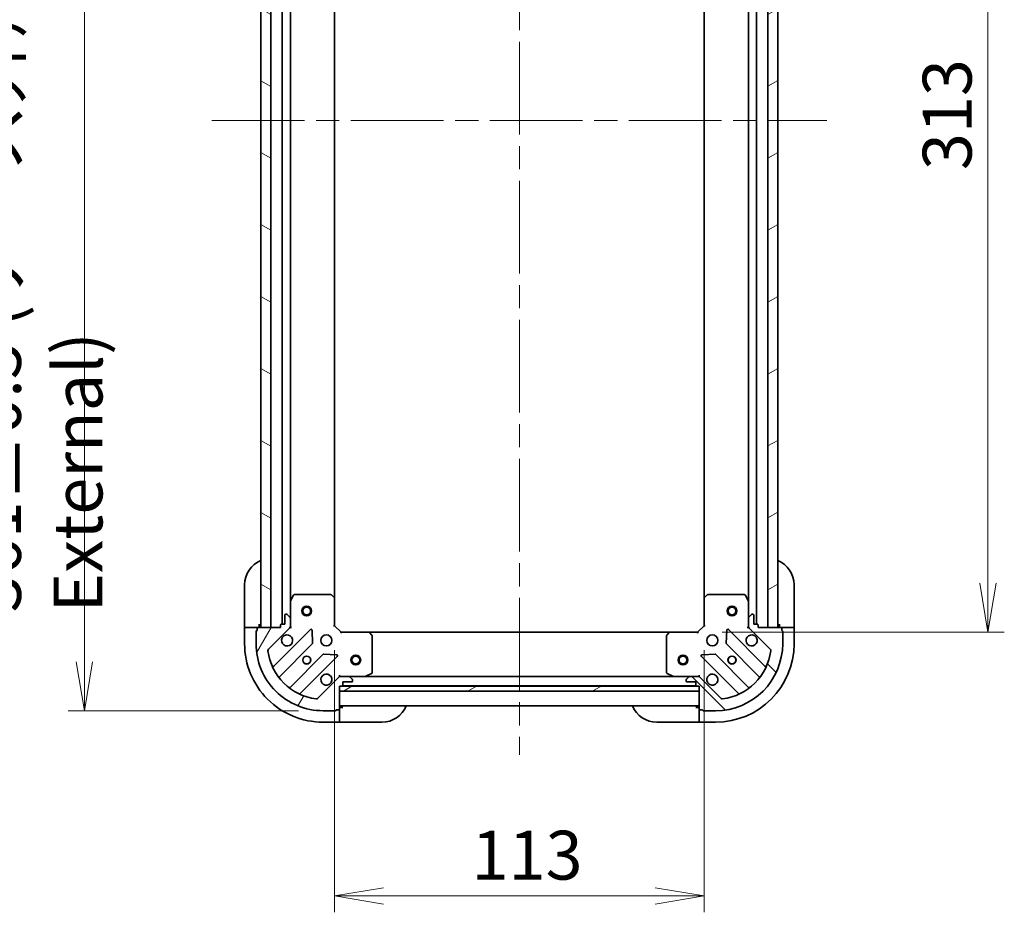
# Model space of a CAD drawing. Units: millimetres. Extents: x 72 to 8800, y 40 to 1726.
# Drawn here: x 2236 to 2537, y 1180 to 1453 of the extents above; entities that cross this region are included whole.
import ezdxf

# ---------------------------------------------------------------- set-up
doc = ezdxf.new("R2010")
doc.units = ezdxf.units.MM
doc.header["$LTSCALE"] = 5
doc.linetypes.add('CHAIN', pattern=[0.35429999999999995, 0.2362, -0.0295, 0.0591, -0.0295])
doc.layers.get('Defpoints').update_dxf_attribs({"lineweight": 25})
for name, color, linetype, lineweight in [('Centerline (ISO)', 131, 'Continuous', 18), ('Dimension (ISO)', 7, 'Continuous', 18), ('Hatch (ISO)', 1, 'Continuous', 18), ('Visible (ISO)', 7, 'Continuous', 35)]:
    doc.layers.add(name, color=color, linetype=linetype, lineweight=lineweight)
doc.styles.add('Note Text (TK)', font='MS PGothic.ttf')
doc.dimstyles.new('Default - Method 1b (TK)', dxfattribs={"dimscale": 5, "dimtxt": 2.5, "dimasz": 2.5, "dimexe": 1, "dimexo": 1.499999999999999, "dimgap": 1, "dimtad": 1, "dimdsep": 46, "dimtxsty": 'Note Text (TK)', "dimblk": 'OPEN', "dimcen": 0.09, "dimdle": 5, "dimclrd": 100, "dimclre": 100, "dimclrt": 7, "dimadec": 1, "dimazin": 1, "dimtfac": 1, "dimtmove": 0, "dimatfit": 3, "dimldrblk": 'OPEN', "dimfxl": 1, "dimtolj": 1, "dimlwd": -1, "dimlwe": -1, "dimarcsym": 0})
pattern_1 = [(30.000022219255, (1950.5, -8.000000000000043), (-9.52500639782599, 16.49778024830534), [])]

# ---------------------------------------------------------------- blocks, each defined once
blk = doc.blocks.new('_Open')
at = {"color": 0, "linetype": 'ByBlock', "lineweight": -2}
for p, q in [((-1, 0.1666666666666666), (0, 0)), ((-1, -0.1666666666666666), (0, 0)), ((0, 0), (-1, 0))]:
    blk.add_line(p, q, dxfattribs=at)
blk = doc.blocks.new('*D43')
at = {"layer": 'Defpoints', "color": 0}
for p in [(2332.186467042592, 1267.786165215726), (2445.186467042585, 1267.786165216075), (2445.186467042585, 1185.156462585438)]:
    blk.add_point(p, dxfattribs=at)
at = {"layer": 'Dimension (ISO)', "color": 100}
for p, q in [((2332.186467042592, 1260.286165215726), (2332.186467042592, 1180.156462585438)), ((2445.186467042585, 1260.286165216075), (2445.186467042585, 1180.156462585438)), ((2347.186467042592, 1185.156462585438), (2430.186467042585, 1185.156462585438))]:
    blk.add_line(p, q, dxfattribs=at)
at = {"layer": 'Dimension (ISO)', "color": 100, "xscale": 15, "yscale": 15, "zscale": 15, "rotation": 180}
blk.add_blockref('_Open', (2332.186467042592, 1185.156462585438), dxfattribs=at)
at = {"layer": 'Dimension (ISO)', "color": 100, "xscale": 15, "yscale": 15, "zscale": 15}
blk.add_blockref('_Open', (2445.186467042585, 1185.156462585438), dxfattribs=at)
at = {"layer": 'Dimension (ISO)', "color": 7, "insert": (2374.086012497134, 1197.626462585438), "char_height": 12.5, "attachment_point": 4, "style": 'Note Text (TK)'}
blk.add_mtext('\\A1;\\fMS PGothic|b0|i0;{\\H14.9400;113', dxfattribs=at)
blk = doc.blocks.new('*D44')
at = {"layer": 'Defpoints', "color": 0}
for p in [(2443.186467041618, 1578.786165216057), (2443.186467042592, 1265.786165216056), (2531.940911441998, 1265.786165216056)]:
    blk.add_point(p, dxfattribs=at)
at = {"layer": 'Dimension (ISO)', "color": 100}
for p, q in [((2450.686467041618, 1578.786165216057), (2536.940911441998, 1578.786165216057)), ((2531.940911441998, 1563.786165216057), (2531.940911441998, 1280.786165216056)), ((2450.686467042591, 1265.786165216056), (2536.940911441998, 1265.786165216056))]:
    blk.add_line(p, q, dxfattribs=at)
at = {"layer": 'Dimension (ISO)', "color": 100, "xscale": 15, "yscale": 15, "zscale": 15}
for p, rotation in [((2531.940911441998, 1578.786165216057), 90), ((2531.940911441998, 1265.786165216056), 270)]:
    blk.add_blockref('_Open', p, dxfattribs=dict(at, rotation=rotation))
at = {"layer": 'Dimension (ISO)', "color": 7, "insert": (2519.470911441998, 1407.091506125147), "char_height": 12.5, "attachment_point": 4, "rotation": 90, "style": 'Note Text (TK)'}
blk.add_mtext('\\A1;\\fMS PGothic|b0|i0;{\\H14.9400;313', dxfattribs=at)
blk = doc.blocks.new('*D46')
at = {"layer": 'Defpoints', "color": 0}
for p in [(2328.686467041551, 1602.786165215715), (2255.719485567075, 1241.786165215716), (2328.686467042674, 1241.786165215716)]:
    blk.add_point(p, dxfattribs=at)
at = {"layer": 'Dimension (ISO)', "color": 100}
for p, q in [((2321.186467041551, 1602.786165215715), (2250.719485567075, 1602.786165215715)), ((2255.719485567075, 1587.786165215715), (2255.719485567075, 1256.786165215715)), ((2321.186467042674, 1241.786165215716), (2250.719485567075, 1241.786165215716))]:
    blk.add_line(p, q, dxfattribs=at)
at = {"layer": 'Dimension (ISO)', "color": 100, "xscale": 15, "yscale": 15, "zscale": 15}
for p, rotation in [((2255.719485567075, 1602.786165215715), 90), ((2255.719485567075, 1241.786165215716), 270)]:
    blk.add_blockref('_Open', p, dxfattribs=dict(at, rotation=rotation))
at = {"layer": 'Dimension (ISO)', "color": 7, "insert": (2241.297099203439, 1271.867528852078), "char_height": 12.5, "attachment_point": 4, "rotation": 90, "style": 'Note Text (TK)'}
blk.add_mtext('\\A1;\\fMS PGothic|b0|i0;{\\H14.9400;361±0.5 (ケース外形 / External)}', dxfattribs=at)

msp = doc.modelspace()

# ---------------------------------------------------------------- hatches: boundary and pattern name
at = {"layer": 'Hatch (ISO)'}
h = msp.add_hatch(dxfattribs=at)
h.set_pattern_fill('ANSI31', color=256, scale=152.4, angle=105.00024553567, style=0)
h.set_pattern_definition([(150.00024553567, (1950.5, -8.000000000000043), (-9.524929300212351, -16.497824760433), [])])
h.paths.add_polyline_path([(2312.68646704163, 1577.286165215665), (2309.686467041629, 1577.286165215655), (2309.686467042594, 1267.286165215655), (2312.686467042594, 1267.286165215665)])
h = msp.add_hatch(dxfattribs=at)
h.set_pattern_fill('ANSI31', color=256, scale=152.4, angle=-14.99997778074499, style=0)
h.set_pattern_definition(pattern_1)
h.paths.add_polyline_path([(2464.686467042586, 1267.286165216136), (2467.686467042586, 1267.286165216145), (2467.686467041621, 1577.286165216145), (2464.686467041622, 1577.286165216136)])
h = msp.add_hatch(dxfattribs=at)
h.set_pattern_fill('ANSI31', color=256, scale=152.4, angle=14.99997778074499, style=0)
h.set_pattern_definition([(59.999977780745, (1950.5, -8.000000000000043), (-16.49778024830534, 9.52500639782599), [])])
edge = h.paths.add_edge_path()
edge.add_ellipse((2334.100680605017, 1251.286165215732), major_axis=(-0.9999999999999918, -3.1081e-12), ratio=1, start_angle=270, end_angle=315.0000000000001)
edge.add_line((2333.393573823828, 1251.993271996916), (2326.964032393454, 1245.563730566503))
edge.add_ellipse((2326.61047900286, 1245.917283957094), major_axis=(-0.3535533905921691, -0.3535533905943724), ratio=1, start_angle=37.772034671784525, end_angle=89.99999999999562, ccw=False)
edge.add_ellipse((2328.68646704261, 1262.286165215715), major_axis=(-16.86490796342714, 2.138896768226907), ratio=1, start_angle=14.45593065642828, end_angle=89.99999999999989, ccw=False)
edge.add_ellipse((2312.317585784002, 1260.210177175864), major_axis=(-0.0629087284803483, 0.496026704806287), ratio=1, start_angle=37.77203467178299, end_angle=89.9999999999988, ccw=False)
edge.add_line((2311.964032393408, 1260.563730566456), (2318.393573823781, 1266.99327199687))
edge.add_ellipse((2317.686467042593, 1267.700378778054), major_axis=(0.7071067811843461, 0.7071067811887392), ratio=1, start_angle=269.9999999999987, end_angle=315.0000000000001)
edge.add_line((2318.686467042593, 1267.700378778057), (2318.686467042585, 1270.079058434498))
edge.add_ellipse((2318.186467042585, 1270.079058434496), major_axis=(-1.5552e-12, 0.5000000000000006), ratio=1, start_angle=270.0000000000009, end_angle=315.0000000000002)
edge.add_line((2318.540020433177, 1270.43261182509), (2317.832913651988, 1271.139718606275))
edge.add_ellipse((2317.479360261396, 1270.78616521568), major_axis=(-0.3535533905943706, 0.3535533905921746), ratio=1, start_angle=269.9999999999969, end_angle=315.0000000000002)
edge.add_line((2317.479360261395, 1271.28616521568), (2317.286467042582, 1271.286165215679))
edge.add_ellipse((2317.286467042583, 1270.98616521568), major_axis=(-0.299999999999998, -9.309e-13), ratio=1, start_angle=270.0000000000021, end_angle=359.9999999999986)
edge.add_line((2316.986467042582, 1270.986165215679), (2316.986467042591, 1268.286165215679))
edge.add_line((2316.986467042591, 1268.286165215679), (2315.986467042591, 1268.286165215676))
edge.add_ellipse((2315.986467042592, 1267.986165215676), major_axis=(-0.3000000000000003, -9.309e-13), ratio=1, start_angle=269.9999999999969, end_angle=359.9999999999986)
edge.add_line((2315.686467042592, 1267.986165215675), (2315.686467042594, 1267.286165215675))
edge.add_line((2315.686467042594, 1267.286165215675), (2308.786467042594, 1267.286165215653))
edge.add_ellipse((2308.786467042595, 1266.986165215653), major_axis=(-0.3000000000000014, -9.353e-13), ratio=1, start_angle=270.0000000000029, end_angle=360.0000000000012)
edge.add_line((2308.486467042595, 1266.986165215653), (2308.486467042597, 1266.286165215652))
edge.add_ellipse((2308.486467042598, 1265.986165215652), major_axis=(-0.299999999999998, -9.264e-13), ratio=1, start_angle=269.9999999999995, end_angle=359.9999999999995)
edge.add_line((2308.186467042598, 1265.986165215651), (2308.186467042609, 1262.286165215651))
edge.add_ellipse((2328.68646704261, 1262.286165215715), major_axis=(6.37683e-11, -20.50000000000002), ratio=1, start_angle=270.0000000000001, end_angle=360)
edge.add_line((2328.686467042673, 1241.786165215715), (2332.386467042673, 1241.786165215727))
edge.add_ellipse((2332.386467042673, 1242.086165215727), major_axis=(0.299999999999998, 9.331e-13), ratio=1, start_angle=269.9999999999999, end_angle=359.9999999999982)
edge.add_line((2332.686467042672, 1242.086165215728), (2333.386467042672, 1242.08616521573))
edge.add_ellipse((2333.386467042672, 1242.38616521573), major_axis=(0.299999999999998, 9.331e-13), ratio=1, start_angle=269.9999999999999, end_angle=359.9999999999982)
edge.add_line((2333.686467042671, 1242.38616521573), (2333.68646704265, 1249.28616521573))
edge.add_line((2333.68646704265, 1249.28616521573), (2334.38646704265, 1249.286165215733))
edge.add_ellipse((2334.386467042649, 1249.586165215733), major_axis=(0.299999999999998, 9.331e-13), ratio=1, start_angle=269.9999999999982, end_angle=359.9999999999982)
edge.add_line((2334.686467042649, 1249.586165215734), (2334.686467042646, 1250.586165215734))
edge.add_line((2334.686467042646, 1250.586165215734), (2337.386467042646, 1250.586165215742))
edge.add_ellipse((2337.386467042644, 1250.886165215742), major_axis=(0.299999999999998, 9.309e-13), ratio=1, start_angle=270.0000000000003, end_angle=359.9999999999986)
edge.add_line((2337.686467042645, 1250.886165215743), (2337.686467042644, 1251.079058434556))
edge.add_ellipse((2337.186467042644, 1251.079058434555), major_axis=(-1.5563e-12, 0.5000000000000026), ratio=1, start_angle=269.9999999999968, end_angle=315.0000000000023)
edge.add_line((2337.540020433237, 1251.43261182515), (2336.832913652048, 1252.139718606334))
edge.add_ellipse((2336.479360261455, 1251.786165215739), major_axis=(-0.3535533905943739, 0.3535533905921735), ratio=1, start_angle=270.0000000000002, end_angle=314.9999999999987)
edge.add_line((2336.479360261454, 1252.286165215739), (2334.100680605013, 1252.286165215732))
h = msp.add_hatch(dxfattribs=at)
h.set_pattern_fill('ANSI31', color=256, scale=152.4, angle=90.00021045915, style=0)
h.set_pattern_definition([(135.0002104591499, (1950.5, -8.000000000000043), (-13.47033470202887, -13.47043366099684), [])])
edge = h.paths.add_edge_path()
edge.add_ellipse((2459.686467042585, 1267.700378778493), major_axis=(3.1091e-12, -0.9999999999999918), ratio=1, start_angle=270, end_angle=315.0000000000007)
edge.add_line((2458.9793602614, 1266.993271997304), (2465.408901691814, 1260.563730566931))
edge.add_ellipse((2465.055348301222, 1260.210177176336), major_axis=(0.3535533905943728, -0.3535533905921687), ratio=1, start_angle=37.772034671787196, end_angle=89.99999999999409, ccw=False)
edge.add_ellipse((2448.686467042601, 1262.286165216086), major_axis=(-2.138896768226892, -16.86490796342715), ratio=1, start_angle=14.455930656428507, end_angle=90.00000000000011, ccw=False)
edge.add_ellipse((2450.762455082453, 1245.917283957478), major_axis=(-0.496026704806287, -0.0629087284803489), ratio=1, start_angle=37.77203467178367, end_angle=90.0000000000029, ccw=False)
edge.add_line((2450.408901691861, 1245.563730566884), (2443.979360261447, 1251.993271997258))
edge.add_ellipse((2443.272253480263, 1251.286165216069), major_axis=(-0.7071067811887396, 0.7071067811843452), ratio=1, start_angle=269.9999999999979, end_angle=315.0000000000001)
edge.add_line((2443.27225348026, 1252.286165216069), (2440.893573823819, 1252.286165216061))
edge.add_ellipse((2440.893573823821, 1251.786165216062), major_axis=(-0.5000000000000006, -1.5557e-12), ratio=1, start_angle=270.0000000000019, end_angle=314.9999999999981)
edge.add_line((2440.540020433227, 1252.139718606654), (2439.832913652042, 1251.432611825465))
edge.add_ellipse((2440.186467042636, 1251.079058434873), major_axis=(-0.3535533905921741, -0.3535533905943708), ratio=1, start_angle=269.9999999999983, end_angle=314.9999999999971)
edge.add_line((2439.686467042637, 1251.079058434871), (2439.686467042637, 1250.886165216058))
edge.add_ellipse((2439.986467042637, 1250.886165216059), major_axis=(9.312e-13, -0.299999999999998), ratio=1, start_angle=270.0000000000053, end_angle=360.000000000002)
edge.add_line((2439.986467042638, 1250.586165216059), (2442.686467042638, 1250.586165216067))
edge.add_line((2442.686467042638, 1250.586165216067), (2442.686467042641, 1249.586165216067))
edge.add_ellipse((2442.986467042641, 1249.586165216068), major_axis=(9.312e-13, -0.3000000000000003), ratio=1, start_angle=269.9999999999986, end_angle=360.000000000002)
edge.add_line((2442.986467042642, 1249.286165216068), (2443.686467042642, 1249.28616521607))
edge.add_line((2443.686467042642, 1249.28616521607), (2443.686467042663, 1242.38616521607))
edge.add_ellipse((2443.986467042663, 1242.386165216071), major_axis=(9.356e-13, -0.3000000000000014), ratio=1, start_angle=269.9999999999977, end_angle=359.9999999999994)
edge.add_line((2443.986467042664, 1242.086165216071), (2444.686467042664, 1242.086165216074))
edge.add_ellipse((2444.986467042664, 1242.086165216074), major_axis=(9.267e-13, -0.299999999999998), ratio=1, start_angle=269.9999999999926, end_angle=360.0000000000028)
edge.add_line((2444.986467042665, 1241.786165216074), (2448.686467042665, 1241.786165216086))
edge.add_ellipse((2448.686467042601, 1262.286165216086), major_axis=(20.50000000000002, 6.37887e-11), ratio=1, start_angle=270, end_angle=360)
edge.add_line((2469.186467042602, 1262.28616521615), (2469.18646704259, 1265.98616521615))
edge.add_ellipse((2468.88646704259, 1265.986165216149), major_axis=(-9.334e-13, 0.299999999999998), ratio=1, start_angle=269.9999999999982, end_angle=360.0000000000016)
edge.add_line((2468.886467042589, 1266.286165216149), (2468.886467042587, 1266.986165216148))
edge.add_ellipse((2468.586467042587, 1266.986165216148), major_axis=(-9.334e-13, 0.299999999999998), ratio=1, start_angle=270.0000000000015, end_angle=360.0000000000016)
edge.add_line((2468.586467042586, 1267.286165216148), (2461.686467042586, 1267.286165216126))
edge.add_line((2461.686467042586, 1267.286165216126), (2461.686467042583, 1267.986165216126))
edge.add_ellipse((2461.386467042584, 1267.986165216125), major_axis=(-9.334e-13, 0.299999999999998), ratio=1, start_angle=269.9999999999982, end_angle=360.0000000000016)
edge.add_line((2461.386467042583, 1268.286165216125), (2460.386467042583, 1268.286165216122))
edge.add_line((2460.386467042583, 1268.286165216122), (2460.386467042575, 1270.986165216122))
edge.add_ellipse((2460.086467042575, 1270.986165216121), major_axis=(-9.312e-13, 0.299999999999998), ratio=1, start_angle=269.9999999999986, end_angle=360.000000000002)
edge.add_line((2460.086467042574, 1271.286165216121), (2459.89357382376, 1271.28616521612))
edge.add_ellipse((2459.893573823761, 1270.786165216121), major_axis=(-0.5000000000000026, -1.5568e-12), ratio=1, start_angle=269.9999999999997, end_angle=315.0000000000001)
edge.add_line((2459.540020433167, 1271.139718606713), (2458.832913651983, 1270.432611825524))
edge.add_ellipse((2459.186467042577, 1270.079058434932), major_axis=(-0.353553390592173, -0.3535533905943742), ratio=1, start_angle=269.9999999999994, end_angle=315.0000000000007)
edge.add_line((2458.686467042577, 1270.07905843493), (2458.686467042584, 1267.70037877849))
h = msp.add_hatch(dxfattribs=at)
h.set_pattern_fill('ANSI31', color=256, scale=152.4, angle=-14.99997778074499, style=0)
h.set_pattern_definition(pattern_1)
h.paths.add_polyline_path([(2443.686467042654, 1247.786165216073), (2443.686467042649, 1249.286165216073), (2333.68646704265, 1249.28616521573), (2333.686467042654, 1247.786165215731)])

# ---------------------------------------------------------------- linework, layer by layer
at = {"layer": 'Centerline (ISO)', "linetype": 'CHAIN', "ltscale": 23.99096870422363}
for p, q in [((2388.686467041508, 1616.2861652159), (2388.686467042715, 1228.286165215902)), ((2294.686467042112, 1422.286165215609), (2482.686467042104, 1422.286165216191))]:
    msp.add_line(p, q, dxfattribs=at)
at = {"layer": 'Visible (ISO)'}
for p, q in [((2309.686467041629, 1577.286165215655), (2309.686467042594, 1267.286165215656)), ((2312.686467042594, 1267.286165215665), (2312.68646704163, 1577.286165215664)), ((2316.186467041633, 1576.286165215674), (2316.186467042591, 1268.286165215677)), ((2461.186467042583, 1268.286165216125), (2461.186467041625, 1576.286165216126)), ((2464.686467041622, 1577.286165216136), (2464.686467042586, 1267.286165216136)), ((2467.686467042586, 1267.286165216145), (2467.686467041621, 1577.286165216146)), ((2318.686467042569, 1275.215344822435), (2318.686467041654, 1569.356985608932)), ((2332.186467042566, 1276.222767750465), (2332.186467041657, 1568.349562680985)), ((2445.186467041649, 1568.349562681337), (2445.186467042558, 1276.222767750814)), ((2458.686467041646, 1569.356985609368), (2458.686467042561, 1275.215344822867)), ((2304.686467042591, 1268.286165215639), (2304.686467042553, 1280.286165215639)), ((2472.686467042552, 1280.286165216163), (2472.686467042589, 1268.286165216164)), ((2319.603549081888, 1277.120329294337), (2318.718138885269, 1275.349508901084)), ((2331.068248966184, 1277.286165215723), (2319.871877239188, 1277.286165215688)), ((2332.091123437278, 1276.442120799459), (2331.272905360897, 1277.205518264718)), ((2446.100028724222, 1277.205518265073), (2445.281810647845, 1276.442120799809)), ((2457.50105684593, 1277.286165216113), (2446.304685118934, 1277.286165216078)), ((2458.654795199861, 1275.349508901517), (2457.76938500323, 1277.120329294764)), ((2318.686467042569, 1275.215344822434), (2318.686467042585, 1270.079058434498)), ((2332.186467042592, 1267.786165215726), (2332.186467042566, 1276.222767750464)), ((2445.186467042558, 1276.222767750814), (2445.186467042585, 1267.786165216075)), ((2458.686467042577, 1270.07905843493), (2458.686467042561, 1275.215344822867)), ((2316.986467042582, 1270.986165215679), (2316.986467042591, 1268.286165215679)), ((2317.479360261395, 1271.28616521568), (2317.286467042582, 1271.28616521568)), ((2318.540020433177, 1270.43261182509), (2317.832913651989, 1271.139718606274)), ((2459.540020433167, 1271.139718606713), (2458.832913651983, 1270.432611825524)), ((2460.086467042574, 1271.286165216121), (2459.89357382376, 1271.28616521612)), ((2460.386467042583, 1268.286165216122), (2460.386467042575, 1270.986165216122)), ((2304.686467042591, 1268.286165215639), (2304.686467042594, 1267.286165215639)), ((2304.686467042594, 1267.286165215639), (2304.686467042609, 1262.286165215639)), ((2304.686467042594, 1267.286165215639), (2304.832913652, 1267.286165215639)), ((2306.540020433187, 1267.286165215645), (2304.832913652, 1267.286165215639)), ((2306.540020433187, 1267.286165215645), (2306.89357382378, 1267.286165215646)), ((2308.786467042593, 1267.286165215652), (2306.89357382378, 1267.286165215646)), ((2315.686467042594, 1267.286165215675), (2308.786467042594, 1267.286165215653)), ((2309.186467042593, 1267.286165215653), (2309.18646704259, 1268.286165215653)), ((2309.686467042594, 1267.286165215656), (2312.686467042594, 1267.286165215665)), ((2315.686467042592, 1267.986165215675), (2315.686467042594, 1267.286165215675)), ((2316.986467042591, 1268.286165215679), (2315.986467042591, 1268.286165215676)), ((2318.686467042594, 1267.286165215684), (2318.596646763718, 1267.286165215684)), ((2318.686467042593, 1267.700378778057), (2318.686467042585, 1270.079058434497)), ((2318.686467042593, 1267.700259931838), (2318.686467042594, 1267.286165215684)), ((2318.686467042594, 1267.286165215684), (2319.036732789107, 1267.286165215688)), ((2331.886467042592, 1267.661901147013), (2332.186467042592, 1267.786165215726)), ((2334.186467042599, 1265.786165215732), (2332.186467042592, 1267.786165215726)), ((2445.186467042585, 1267.786165216075), (2443.18646704259, 1265.786165216069)), ((2445.186467042585, 1267.786165216075), (2445.486467042585, 1267.661901147364)), ((2458.336201296072, 1267.286165216118), (2458.686467042586, 1267.286165216117)), ((2458.686467042577, 1270.07905843493), (2458.686467042585, 1267.70037877849)), ((2458.686467042586, 1267.286165216117), (2458.686467042585, 1267.700259932271)), ((2458.776287321462, 1267.286165216117), (2458.686467042586, 1267.286165216117)), ((2461.386467042583, 1268.286165216125), (2460.386467042583, 1268.286165216122)), ((2461.686467042586, 1267.286165216126), (2461.686467042584, 1267.986165216126)), ((2468.586467042586, 1267.286165216148), (2461.686467042586, 1267.286165216126)), ((2464.686467042586, 1267.286165216136), (2467.686467042586, 1267.286165216145)), ((2468.186467042589, 1268.28616521615), (2468.186467042592, 1267.28616521615)), ((2470.479360261406, 1267.286165216157), (2468.586467042592, 1267.286165216151)), ((2470.479360261406, 1267.286165216157), (2470.832913651998, 1267.286165216158)), ((2472.540020433185, 1267.286165216163), (2470.832913651998, 1267.286165216158)), ((2472.540020433185, 1267.286165216163), (2472.686467042592, 1267.286165216164)), ((2472.686467042592, 1267.286165216164), (2472.686467042589, 1268.286165216164)), ((2472.686467042607, 1262.286165216164), (2472.686467042592, 1267.286165216164)), ((2308.186467042598, 1265.986165215651), (2308.186467042609, 1262.286165215651)), ((2308.486467042595, 1266.986165215652), (2308.486467042597, 1266.286165215652)), ((2311.964032393408, 1260.563730566456), (2318.393573823781, 1266.99327199687)), ((2324.797290541572, 1266.596988714679), (2313.593263809802, 1255.39296198284)), ((2325.480709145672, 1262.468295268909), (2325.309137042403, 1266.397942496534)), ((2334.186467042599, 1265.786165215732), (2334.062202973887, 1265.486165215732)), ((2342.623069577337, 1265.786165215758), (2334.186467042599, 1265.786165215732)), ((2434.749864507853, 1265.786165216046), (2342.623069577343, 1265.786165215759)), ((2343.605820091596, 1264.872603534095), (2342.842422626333, 1265.690821610472)), ((2343.686467042637, 1253.471575412387), (2343.686467042602, 1264.667947139383)), ((2433.686467042594, 1264.66794713966), (2433.686467042629, 1253.471575412664)), ((2434.530511458858, 1265.690821610754), (2433.767113993599, 1264.872603534373)), ((2443.18646704259, 1265.786165216069), (2434.749864507852, 1265.786165216043)), ((2443.310731111304, 1265.486165216069), (2443.18646704259, 1265.786165216069)), ((2452.063797042782, 1266.397942496926), (2451.892224939538, 1262.4682952693)), ((2463.779670275452, 1255.392961983304), (2452.575643543612, 1266.596988715074)), ((2458.9793602614, 1266.993271997304), (2465.408901691815, 1260.563730566931)), ((2468.886467042589, 1266.286165216149), (2468.886467042587, 1266.986165216148)), ((2469.186467042602, 1262.286165216149), (2469.18646704259, 1265.986165216149)), ((2315.337499797756, 1252.187450502483), (2325.393126713553, 1262.243077418343)), ((2451.979807371658, 1262.243077418734), (2462.035434287518, 1252.187450502936)), ((2328.643379245258, 1258.992824886659), (2318.58775232946, 1248.937197970799)), ((2321.793263809827, 1247.192961982865), (2332.997290541598, 1258.396988714705)), ((2332.79824432345, 1258.908835215535), (2328.868597095823, 1259.080407318778)), ((2444.375643543638, 1258.396988715049), (2455.579670275478, 1247.192961983278)), ((2448.504336989408, 1259.080407319148), (2444.574689761783, 1258.908835215879)), ((2458.785181755834, 1248.937197971232), (2448.729554839974, 1258.99282488703)), ((2333.686467042642, 1252.636430962245), (2333.686467042641, 1252.286165215731)), ((2333.686467042641, 1252.196344936855), (2333.686467042641, 1252.286165215731)), ((2333.686467042641, 1252.286165215731), (2334.100561758804, 1252.286165215732)), ((2336.479360261454, 1252.286165215739), (2334.100680605013, 1252.286165215732)), ((2336.479360261593, 1252.28616521574), (2341.61564664939, 1252.286165215756)), ((2435.757287435885, 1252.286165216049), (2341.615646649393, 1252.286165215756)), ((2341.749810728041, 1252.317837058456), (2343.520631121287, 1253.203247255086)), ((2433.85230296398, 1253.203247255365), (2435.623123357233, 1252.317837058745)), ((2435.757287435883, 1252.286165216046), (2440.893573823828, 1252.286165216062)), ((2443.27225348026, 1252.286165216069), (2440.893573823819, 1252.286165216062)), ((2443.272372326618, 1252.286165216069), (2443.686467042633, 1252.28616521607)), ((2443.686467042633, 1252.286165216071), (2443.686467042629, 1252.636430962584)), ((2443.686467042633, 1252.286165216071), (2443.686467042633, 1252.196344937195)), ((2333.393573823828, 1251.993271996916), (2326.964032393454, 1245.563730566503)), ((2333.686467042671, 1242.38616521573), (2333.68646704265, 1249.28616521573)), ((2333.68646704265, 1249.28616521573), (2334.38646704265, 1249.286165215733)), ((2443.686467042649, 1249.286165216073), (2333.68646704265, 1249.28616521573)), ((2333.68646704265, 1249.28616521573), (2333.686467042654, 1247.786165215731)), ((2334.610073840542, 1249.386165215734), (2442.76286024503, 1249.386165216071)), ((2334.686467042649, 1249.586165215734), (2334.686467042646, 1250.586165215734)), ((2334.686467042646, 1250.586165215734), (2337.386467042646, 1250.586165215742)), ((2337.540020433237, 1251.43261182515), (2336.832913652048, 1252.139718606334)), ((2337.686467042645, 1250.886165215743), (2337.686467042644, 1251.079058434557)), ((2439.686467042637, 1251.079058434871), (2439.686467042637, 1250.886165216058)), ((2440.540020433227, 1252.139718606654), (2439.832913652042, 1251.432611825465)), ((2439.986467042638, 1250.586165216059), (2442.686467042638, 1250.586165216067)), ((2442.686467042638, 1250.586165216067), (2442.686467042641, 1249.586165216067)), ((2442.986467042642, 1249.286165216068), (2443.686467042642, 1249.28616521607)), ((2443.686467042642, 1249.28616521607), (2443.686467042664, 1242.38616521607)), ((2443.686467042654, 1247.786165216073), (2443.686467042649, 1249.286165216073)), ((2450.408901691861, 1245.563730566884), (2443.979360261447, 1251.993271997258)), ((2333.686467042654, 1247.786165215731), (2443.686467042654, 1247.786165216073)), ((2333.686467042669, 1243.286165215731), (2443.686467042668, 1243.286165216074)), ((2328.686467042673, 1241.786165215715), (2332.386467042673, 1241.786165215727)), ((2332.686467042672, 1242.086165215728), (2333.386467042672, 1242.08616521573)), ((2334.686467042669, 1242.786165215733), (2333.68646704267, 1242.786165215729)), ((2333.686467042677, 1240.493271996916), (2333.686467042671, 1242.386165215729)), ((2333.686467042677, 1240.493271996916), (2333.686467042678, 1240.139718606323)), ((2443.686467042668, 1242.786165216074), (2442.686467042668, 1242.786165216071)), ((2443.686467042669, 1242.386165216074), (2443.686467042676, 1240.493271997261)), ((2443.686467042676, 1240.139718606667), (2443.686467042676, 1240.493271997261)), ((2443.986467042664, 1242.086165216071), (2444.686467042665, 1242.086165216073)), ((2444.986467042665, 1241.786165216074), (2448.686467042666, 1241.786165216086)), ((2328.686467042683, 1238.286165215714), (2333.686467042683, 1238.286165215729)), ((2333.686467042683, 1238.432611825136), (2333.686467042678, 1240.139718606323)), ((2333.686467042683, 1238.432611825136), (2333.686467042683, 1238.28616521573)), ((2333.686467042683, 1238.286165215729), (2334.686467042684, 1238.286165215733)), ((2346.686467042684, 1238.28616521577), (2334.686467042684, 1238.286165215733)), ((2442.686467042682, 1238.286165216071), (2430.686467042682, 1238.286165216033)), ((2442.686467042682, 1238.286165216071), (2443.686467042682, 1238.286165216074)), ((2443.686467042676, 1240.139718606667), (2443.686467042682, 1238.432611825481)), ((2443.686467042682, 1238.286165216074), (2443.686467042682, 1238.432611825481)), ((2443.686467042682, 1238.286165216074), (2448.686467042682, 1238.286165216089))]:
    msp.add_line(p, q, dxfattribs=at)
for centre, radius in [((2323.686467042579, 1272.286165215699), 1.5), ((2323.686467042579, 1272.286165215699), 1.193275000000001), ((2453.686467042571, 1272.286165216102), 1.499999999999999), ((2453.686467042571, 1272.286165216102), 1.193274999999999), ((2329.686467042606, 1263.286165215718), 1.699999999999996), ((2447.686467042599, 1263.286165216083), 1.700000000000002), ((2323.686467042625, 1257.2861652157), 1.229499999999997), ((2323.686467042625, 1257.286165215698), 1.193274999999998), ((2338.686467042625, 1257.286165215746), 1.5), ((2338.686467042625, 1257.286165215746), 1.193275), ((2438.686467042625, 1257.286165216058), 1.499999999999999), ((2438.686467042625, 1257.286165216058), 1.193275), ((2453.686467042617, 1257.286165216102), 1.229500000000001), ((2453.686467042623, 1257.286165216105), 1.193274999999999)]:
    msp.add_circle(centre, radius, dxfattribs=at)
for centre, radius, start, end in [((2312.686467042553, 1280.286165215663), 7.999999999999943, 112.0243128372242, 180), ((2464.686467042551, 1280.286165216139), 7.999999999999935, 0, 67.97568716313998), ((2319.871877239188, 1276.986165215688), 0.2999999999999998, 90.0000000001824, 153.4349488231113), ((2331.068248966185, 1276.986165215723), 0.2999999999999998, 46.98514279496966, 90.00000000016935), ((2331.886467042566, 1276.222767750464), 0.2999999999999997, 0, 46.98514279496966), ((2445.486467042558, 1276.222767750814), 0.3000000000000007, 133.0148572053817, 180), ((2446.304685118935, 1276.986165216078), 0.3000000000000007, 90.0000000001824, 133.0148572053817), ((2457.501056845931, 1276.986165216113), 0.3000000000000029, 26.56505117724986, 90.0000000001824), ((2318.986467042569, 1275.215344822435), 0.2999999999999998, 153.4349488231077, 180), ((2458.386467042561, 1275.215344822866), 0.3000000000000008, 0, 26.56505117724986), ((2317.286467042583, 1270.98616521568), 0.2999999999999993, 90.0000000001824, 180), ((2317.479360261396, 1270.78616521568), 0.4999999999999991, 45.00000000017588, 90.0000000001824), ((2318.186467042585, 1270.079058434496), 0.499999999999999, 0, 45.00000000017358), ((2459.186467042577, 1270.079058434932), 0.5000000000000007, 135.0000000001742, 180), ((2459.893573823761, 1270.786165216121), 0.5000000000000007, 90.0000000001824, 135.0000000001742), ((2460.086467042575, 1270.986165216121), 0.3000000000000003, 0, 90.00000000015633), ((2308.786467042595, 1266.986165215653), 0.2999999999999993, 90.0000000001824, 180), ((2309.186467042592, 1267.786165215653), 0.4999999999999965, 270.0000000001693, 0), ((2315.986467042592, 1267.986165215676), 0.2999999999999993, 90.0000000001824, 180), ((2317.686467042593, 1267.700378778054), 0.999999999999998, 315.0000000001742, 0), ((2459.686467042585, 1267.700378778493), 1.000000000000001, 180, 225.0000000001779), ((2461.386467042584, 1267.986165216125), 0.3000000000000003, 0, 90.00000000015633), ((2468.186467042591, 1267.78616521615), 0.4999999999999954, 180, 270.0000000001824), ((2468.586467042587, 1266.986165216148), 0.3000000000000003, 0, 90.00000000015633), ((2308.486467042598, 1265.986165215652), 0.2999999999999994, 90.00000000016935, 180), ((2317.686467042606, 1263.286165215681), 1.699999999999995, 152.4998288194753, 117.5001711808899), ((2325.009422575929, 1266.384856680324), 0.2999999999999993, 2.500000000164936, 135.0000000001413), ((2342.623069577338, 1265.486165215759), 0.2999999999999997, 43.01485720539047, 90.00000000019539), ((2343.386467042602, 1264.667947139382), 0.2999999999999997, 0, 43.01485720534947), ((2433.986467042594, 1264.667947139661), 0.3000000000000006, 136.985142794995, 180), ((2434.749864507853, 1265.486165216042), 0.3000000000000007, 90.0000000001824, 136.985142794995), ((2452.363511509257, 1266.384856680717), 0.2999999999999999, 45.00000000017358, 177.5000000001618), ((2459.686467042599, 1263.28616521612), 1.700000000000001, 62.49982881947554, 27.50017118087745), ((2468.88646704259, 1265.986165216149), 0.3000000000000003, 0, 90.00000000015633), ((2328.686467042609, 1262.286165215714), 23.99999999999982, 180, 270.0000000001824), ((2328.68646704261, 1262.286165215715), 20.49999999999996, 180, 270.0000000001824), ((2325.180994679197, 1262.455209452699), 0.3000000000000003, 315.0000000001776, 2.500000000205608), ((2448.686467042602, 1262.286165216086), 20.50000000000003, 270.0000000001824, 0), ((2448.686467042608, 1262.286165216089), 23.99999999999977, 270.0000000001824, 0), ((2452.191939406013, 1262.455209453091), 0.3000000000000002, 177.500000000161, 225.0000000001572), ((2312.317585784002, 1260.210177175864), 0.4999999999999988, 135.0000000001742, 187.2279653283915), ((2328.68646704261, 1262.286165215715), 16.99999999999997, 187.2279653283927, 262.7720346719617), ((2328.855511279614, 1258.780692852304), 0.299999999999999, 87.50000000017747, 135.0000000001776), ((2332.785158507241, 1258.60912074906), 0.299999999999999, 315.0000000001776, 87.50000000017747), ((2444.587775577993, 1258.609120749405), 0.3000000000000003, 92.50000000018763, 225.0000000001736), ((2448.517422805619, 1258.780692852673), 0.3000000000000012, 45.00000000017358, 92.50000000016156), ((2448.686467042602, 1262.286165216086), 17.00000000000002, 277.2279653283929, 352.7720346719647), ((2465.055348301222, 1260.210177176336), 0.5000000000000007, 352.7720346719535, 45.00000000017358), ((2313.381131775445, 1255.605094017195), 0.3000000000000005, 203.5821884666123, 315.0000000002142), ((2463.991802309807, 1255.60509401766), 0.3000000000000016, 225.0000000001736, 336.4178115337502), ((2329.686467042643, 1251.286165215719), 1.699999999999995, 332.4998288194753, 297.5001711808776), ((2334.100680605017, 1251.286165215732), 0.9999999999999978, 90.0000000001824, 135.0000000001742), ((2336.479360261455, 1251.786165215739), 0.4999999999999991, 45.00000000017588, 90.0000000001824), ((2341.61564664939, 1252.586165215755), 0.2999999999999998, 270.0000000001824, 296.5650511772693), ((2343.386467042637, 1253.471575412386), 0.3000000000000016, 296.5650511772558, 0), ((2433.986467042629, 1253.471575412665), 0.3000000000000008, 180, 243.4349488230813), ((2435.757287435882, 1252.586165216045), 0.3000000000000005, 243.434948823066, 270.0000000001563), ((2440.893573823821, 1251.786165216062), 0.5000000000000007, 90.0000000001824, 135.0000000001742), ((2443.272253480263, 1251.286165216069), 1.000000000000001, 45.00000000017588, 90.0000000001824), ((2447.686467042636, 1251.286165216083), 1.700000000000002, 242.4998288194754, 207.5001711808774), ((2315.549631832112, 1251.975318468127), 0.3000000000000007, 135.0000000001776, 218.1276796987633), ((2334.386467042649, 1249.586165215733), 0.2999999999999993, 270.0000000001824, 0), ((2337.386467042644, 1250.886165215742), 0.2999999999999993, 270.0000000001824, 0), ((2337.186467042644, 1251.079058434555), 0.499999999999999, 0, 45.00000000017358), ((2440.186467042636, 1251.079058434873), 0.5000000000000007, 135.0000000001742, 180), ((2439.986467042637, 1250.886165216059), 0.3000000000000003, 180, 270.0000000001563), ((2442.986467042641, 1249.586165216068), 0.3000000000000003, 180, 270.0000000001563), ((2461.823302253163, 1251.97531846858), 0.2999999999999996, 321.8723203016336, 45.00000000018999), ((2318.375620295103, 1249.149330005154), 0.2999999999999987, 231.8723203016162, 315.0000000001742), ((2322.005395844184, 1246.98082994851), 0.3000000000000007, 135.0000000001776, 246.4178115337646), ((2455.367538241122, 1246.980829948922), 0.3000000000000018, 293.5821884665922, 45.00000000017358), ((2458.997313790189, 1249.149330005589), 0.3000000000000016, 225.0000000001736, 308.127679698716), ((2326.61047900286, 1245.917283957094), 0.4999999999999991, 262.7720346719617, 315.0000000001718), ((2334.18646704267, 1242.786165215731), 0.4999999999999964, 90.00000000016935, 180), ((2346.686467042658, 1246.28616521577), 7.999999999999944, 270.0000000001824, 337.9756871631351), ((2430.686467042658, 1246.286165216033), 7.999999999999926, 202.0243128372209, 270.0000000001824), ((2443.186467042668, 1242.786165216072), 0.4999999999999954, 0, 90.0000000001824), ((2450.762455082453, 1245.917283957478), 0.5000000000000007, 225.0000000001779, 277.2279653283929), ((2332.386467042673, 1242.086165215727), 0.2999999999999993, 270.0000000001824, 0), ((2333.386467042672, 1242.38616521573), 0.2999999999999993, 270.0000000001824, 0), ((2443.986467042663, 1242.386165216071), 0.3000000000000003, 180, 270.0000000001563), ((2444.986467042664, 1242.086165216074), 0.3000000000000004, 180, 270.0000000001563)]:
    msp.add_arc(centre, radius, start, end, dxfattribs=at)
for points, knots in [([(2316.178550971445, 1264.07114236333), (2316.259106561976, 1264.225887084178), (2316.36553947907, 1264.369400708178), (2316.603231550101, 1264.607092779211), (2316.746745174101, 1264.713525696305), (2316.901489894948, 1264.794081286838)], [0.2789125936271501, 0.2789125936271501, 0.2789125936271501, 0.2789125936271501, 0.329334696205562, 0.329334696205562, 0.3797567987839743, 0.3797567987839743, 0.3797567987839743, 0.3797567987839743]), ([(2460.471444190247, 1264.794081287282), (2460.626188911095, 1264.71352569675), (2460.769702535095, 1264.607092779657), (2461.007394606129, 1264.369400708625), (2461.113827523223, 1264.225887084625), (2461.194383113756, 1264.071142363779)], [0.2789125936271495, 0.2789125936271495, 0.2789125936271495, 0.2789125936271495, 0.3293346962055641, 0.3293346962055641, 0.3797567987839785, 0.3797567987839785, 0.3797567987839785, 0.3797567987839785]), ([(2331.194383113806, 1250.501188068069), (2331.113827523274, 1250.346443347222), (2331.00739460618, 1250.202929723222), (2330.769702535149, 1249.965237652188), (2330.626188911149, 1249.858804735094), (2330.471444190303, 1249.778249144562)], [0.2789125936271495, 0.2789125936271495, 0.2789125936271495, 0.2789125936271495, 0.3293346962055641, 0.3293346962055641, 0.3797567987839785, 0.3797567987839785, 0.3797567987839785, 0.3797567987839785]), ([(2446.901489894987, 1249.778249144921), (2446.746745174139, 1249.858804735453), (2446.603231550139, 1249.965237652546), (2446.365539479106, 1250.202929723578), (2446.259106562012, 1250.346443347577), (2446.178550971479, 1250.501188068424)], [0.2789125936271501, 0.2789125936271501, 0.2789125936271501, 0.2789125936271501, 0.329334696205562, 0.329334696205562, 0.3797567987839743, 0.3797567987839743, 0.3797567987839743, 0.3797567987839743])]:
    msp.add_open_spline(points, degree=3, knots=knots, dxfattribs=at)

# ---------------------------------------------------------------- dimensions: what is measured, and where the dimension line sits
at = {"layer": 'Dimension (ISO)', "color": 100}
for base, p1, p2, angle, text, picture, middle in [((2255.719485567075, 1241.786165215716), (2328.686467041551, 1602.786165215714), (2328.686467042673, 1241.786165215715), 270, '\\fMS PGothic|b0|i0;{\\H14.9400;<>±0.5 (ケース外形 / External)}', '*D46', (2255.719485567075, 1422.286165215714)), ((2531.940911441998, 1265.786165216056), (2443.186467041617, 1578.786165216057), (2443.18646704259, 1265.786165216056), 90, '\\fMS PGothic|b0|i0;{\\H14.9400;<>', '*D44', (2531.940911441998, 1422.286165216056)), ((2445.186467042585, 1185.156462585438), (2332.186467042592, 1267.786165215726), (2445.186467042585, 1267.786165216075), 180, '\\fMS PGothic|b0|i0;{\\H14.9400;<>', '*D43', (2388.686467042589, 1185.156462585438))]:
    dim = msp.add_linear_dim(base=base, p1=p1, p2=p2, angle=angle, text=text, dimstyle='Default - Method 1b (TK)', override={"dimasz": 3, "dimgap": 1, "dimdec": 0, "dimtol": 0, "dimlim": 0, "dimtp": 0, "dimtm": 0, "dimtdec": 0, "dimtofl": 0, "dimatfit": 1}, dxfattribs=at)
    dim.commit()
    dim.dimension.update_dxf_attribs({"geometry": picture, "text_midpoint": middle, "dimtype": 160})

doc.saveas('drawing.dxf')
